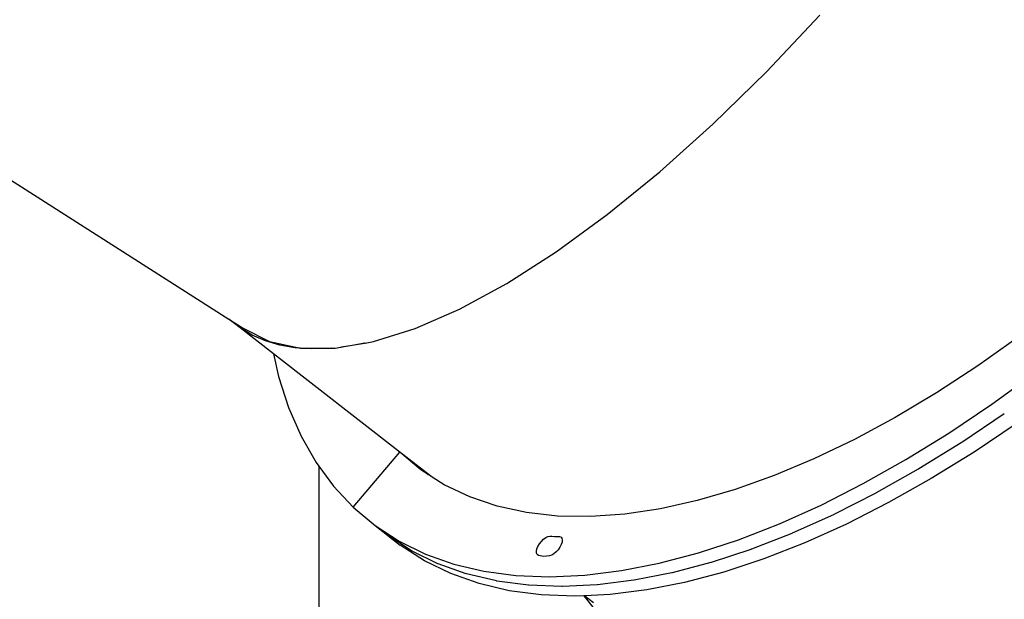
# Model space of a CAD drawing. Units: millimetres. Extents: x -366 to 3565, y 39 to 1652.
# Drawn here: x 3057 to 3100, y 1322 to 1347 of the extents above; entities that cross this region are included whole.
import ezdxf

# ---------------------------------------------------------------- set-up
doc = ezdxf.new("R2010")
doc.units = ezdxf.units.MM
doc.header["$LTSCALE"] = 45
doc.header["$PDSIZE"] = -1
doc.layers.add('VP-SIDE', color=50, linetype='Continuous', plot=False)
doc.dimstyles.get("Standard").update_dxf_attribs({"dimtxt": 14, "dimasz": 20, "dimexe": 20, "dimexo": 50, "dimgap": 20, "dimtad": 0, "dimdec": 0, "dimzin": 0, "dimdsep": 46, "dimtxsty": 'Standard', "dimcen": -0.09, "dimadec": 0, "dimazin": 0, "dimtfac": 1, "dimtdec": 4, "dimtofl": 0, "dimtmove": 0, "dimatfit": 3, "dimfxl": 70, "dimfxlon": 1, "dimtolj": 1, "dimtzin": 0, "dimarcsym": 0})

# ---------------------------------------------------------------- blocks, each defined once
blk = doc.blocks.new('*D1229')
at = {"layer": 'Defpoints', "color": 0}
for p in [(2429.594, 1652.415), (3235.652, 1652.415), (3062.777, 991.215)]:
    blk.add_point(p, dxfattribs=at)
at = {"layer": 'VP-SIDE', "color": 0, "lineweight": -2}
for p, q in [((2499.594, 1652.415), (2409.594, 1652.415)), ((2429.594, 1632.415), (2429.594, 1360.481)), ((2429.594, 1011.215), (2429.594, 1283.148)), ((2499.594, 991.215), (2409.594, 991.215))]:
    blk.add_line(p, q, dxfattribs=at)
at = {"layer": 'VP-SIDE', "color": 0}
for points in [[(2432.927, 1632.415), (2426.261, 1632.415), (2429.594, 1652.415)], [(2426.261, 1011.215), (2432.927, 1011.215), (2429.594, 991.215)]]:
    blk.add_solid(points, dxfattribs=at)
at = {"layer": 'VP-SIDE', "color": 0, "insert": (2429.594, 1321.815), "char_height": 14, "attachment_point": 5, "rotation": 90}
blk.add_mtext('\\A1;665', dxfattribs=at)
blk = doc.blocks.new('2504_side2')
at = {"color": 0}
for p, q in [((3089.373, 1345.197), (3091.718, 1347.676)), ((3087.023, 1342.9), (3089.373, 1345.197)), ((3084.689, 1340.804), (3087.023, 1342.9)), ((3055.827, 1340.691), (3065.779, 1334.338)), ((3082.39, 1338.928), (3084.689, 1340.804)), ((3080.147, 1337.289), (3082.39, 1338.928)), ((3077.98, 1335.901), (3080.147, 1337.289)), ((3075.908, 1334.776), (3077.98, 1335.901)), ((3073.949, 1333.924), (3075.908, 1334.776)), ((3066.268, 1333.953), (3065.779, 1334.338)), ((3065.779, 1334.338), (3066.408, 1333.938)), ((3066.804, 1333.635), (3066.268, 1333.953)), ((3067.741, 1332.81), (3066.268, 1333.953)), ((3066.408, 1333.938), (3067.569, 1333.361)), ((3072.12, 1333.353), (3073.949, 1333.924)), ((3067.386, 1333.383), (3066.804, 1333.635)), ((3068.012, 1333.198), (3067.386, 1333.383)), ((3067.569, 1333.361), (3068.916, 1333.07)), ((3071.278, 1333.21), (3071.726, 1333.286)), ((3071.726, 1333.286), (3071.279, 1333.203)), ((3071.757, 1333.292), (3071.726, 1333.286)), ((3071.757, 1333.292), (3072.12, 1333.353)), ((3100.464, 1333.576), (3098.65, 1332.288)), ((3068.681, 1333.081), (3068.012, 1333.198)), ((3069.391, 1333.032), (3068.681, 1333.081)), ((3068.916, 1333.07), (3070.3, 1333.068)), ((3070.142, 1333.051), (3069.391, 1333.032)), ((3070.3, 1333.068), (3070.142, 1333.051)), ((3070.3, 1333.068), (3070.438, 1333.068)), ((3070.438, 1333.068), (3070.696, 1333.112)), ((3070.696, 1333.112), (3070.915, 1333.149)), ((3070.919, 1333.136), (3070.696, 1333.112)), ((3070.915, 1333.149), (3071.278, 1333.21)), ((3070.915, 1333.149), (3070.919, 1333.136)), ((3070.931, 1333.138), (3070.919, 1333.136)), ((3071.279, 1333.203), (3070.931, 1333.138)), ((3071.278, 1333.21), (3071.279, 1333.203)), ((3067.741, 1332.81), (3067.964, 1331.817)), ((3073.229, 1328.55), (3067.741, 1332.81)), ((3098.65, 1332.288), (3096.836, 1331.103)), ((3099.262, 1330.603), (3101.146, 1331.971)), ((3067.964, 1331.817), (3068.402, 1330.459)), ((3096.836, 1331.103), (3095.028, 1330.025)), ((3068.402, 1330.459), (3068.95, 1329.204)), ((3097.376, 1329.336), (3099.262, 1330.603)), ((3095.028, 1330.025), (3093.234, 1329.059)), ((3099.809, 1330.179), (3097.946, 1328.927)), ((3100.379, 1329.771), (3098.492, 1328.503)), ((3068.95, 1329.204), (3069.606, 1328.054)), ((3093.234, 1329.059), (3091.461, 1328.208)), ((3095.494, 1328.174), (3097.376, 1329.336)), ((3073.277, 1328.498), (3073.229, 1328.55)), ((3074.325, 1327.698), (3073.229, 1328.55)), ((3097.922, 1328.912), (3096.063, 1327.764)), ((3097.946, 1328.927), (3097.934, 1328.92)), ((3071.232, 1326.089), (3073.277, 1328.498)), ((3074.207, 1327.722), (3073.277, 1328.498)), ((3091.461, 1328.208), (3089.717, 1327.475)), ((3093.622, 1327.122), (3095.494, 1328.174)), ((3098.492, 1328.503), (3096.61, 1327.34)), ((3069.606, 1328.054), (3069.727, 1327.889)), ((3069.727, 1327.889), (3070.368, 1327.014)), ((3069.727, 1327.889), (3069.727, 1308.067)), ((3074.365, 1327.621), (3074.207, 1327.722)), ((3074.325, 1327.698), (3074.38, 1327.639)), ((3074.699, 1327.408), (3074.325, 1327.698)), ((3096.04, 1327.75), (3094.192, 1326.711)), ((3096.063, 1327.764), (3096.052, 1327.758)), ((3074.38, 1327.639), (3074.365, 1327.621)), ((3074.523, 1327.52), (3074.365, 1327.621)), ((3074.38, 1327.639), (3074.523, 1327.52)), ((3074.699, 1327.408), (3074.523, 1327.52)), ((3075.232, 1327.068), (3074.699, 1327.408)), ((3089.717, 1327.475), (3088.007, 1326.864)), ((3096.61, 1327.34), (3094.738, 1326.287)), ((3070.368, 1327.014), (3071.232, 1326.089)), ((3076.35, 1326.536), (3075.232, 1327.068)), ((3088.007, 1326.864), (3086.338, 1326.377)), ((3091.769, 1326.184), (3093.622, 1327.122)), ((3077.555, 1326.13), (3076.35, 1326.536)), ((3086.338, 1326.377), (3084.718, 1326.016)), ((3094.169, 1326.698), (3092.339, 1325.771)), ((3094.192, 1326.711), (3094.18, 1326.705)), ((3071.232, 1326.089), (3072.197, 1325.281)), ((3078.843, 1325.851), (3077.555, 1326.13)), ((3084.718, 1326.016), (3083.152, 1325.782)), ((3089.941, 1325.363), (3091.769, 1326.184)), ((3094.738, 1326.287), (3092.885, 1325.347)), ((3080.209, 1325.699), (3078.843, 1325.851)), ((3081.647, 1325.676), (3080.209, 1325.699)), ((3083.152, 1325.782), (3081.647, 1325.676)), ((3092.316, 1325.76), (3090.51, 1324.949)), ((3092.339, 1325.771), (3092.327, 1325.766)), ((3072.197, 1325.281), (3073.257, 1324.593)), ((3072.197, 1325.281), (3072.743, 1324.857)), ((3088.144, 1324.662), (3089.941, 1325.363)), ((3092.885, 1325.347), (3091.056, 1324.525)), ((3072.743, 1324.857), (3072.749, 1324.852)), ((3072.756, 1324.847), (3072.749, 1324.852)), ((3072.756, 1324.847), (3073.302, 1324.423)), ((3072.922, 1324.741), (3072.756, 1324.847)), ((3072.926, 1324.737), (3072.922, 1324.741)), ((3073.795, 1324.176), (3072.926, 1324.737)), ((3079.494, 1324.588), (3079.588, 1324.68)), ((3079.588, 1324.68), (3079.687, 1324.754)), ((3079.687, 1324.754), (3079.785, 1324.802)), ((3079.785, 1324.802), (3079.874, 1324.824)), ((3079.874, 1324.824), (3079.949, 1324.816)), ((3079.949, 1324.816), (3080.073, 1324.795)), ((3080.073, 1324.795), (3080.214, 1324.806)), ((3080.214, 1324.806), (3080.294, 1324.808)), ((3080.294, 1324.808), (3080.357, 1324.78)), ((3080.357, 1324.78), (3080.397, 1324.726)), ((3080.397, 1324.726), (3080.413, 1324.648)), ((3080.413, 1324.648), (3080.403, 1324.552)), ((3086.385, 1324.084), (3088.144, 1324.662)), ((3090.487, 1324.939), (3088.712, 1324.246)), ((3090.51, 1324.949), (3090.499, 1324.944)), ((3073.257, 1324.593), (3074.41, 1324.028)), ((3074.363, 1323.737), (3073.302, 1324.423)), ((3079.28, 1324.158), (3079.301, 1324.26)), ((3079.301, 1324.26), (3079.345, 1324.37)), ((3079.345, 1324.37), (3079.411, 1324.482)), ((3079.411, 1324.482), (3079.494, 1324.588)), ((3080.234, 1324.223), (3080.144, 1324.125)), ((3080.311, 1324.333), (3080.234, 1324.223)), ((3080.368, 1324.445), (3080.311, 1324.333)), ((3080.403, 1324.552), (3080.368, 1324.445)), ((3088.69, 1324.238), (3086.953, 1323.667)), ((3088.712, 1324.246), (3088.702, 1324.243)), ((3091.056, 1324.525), (3089.259, 1323.822)), ((3073.795, 1324.176), (3073.803, 1324.169)), ((3073.817, 1324.161), (3073.81, 1324.166)), ((3074.952, 1323.607), (3073.817, 1324.161)), ((3074.41, 1324.028), (3075.65, 1323.589)), ((3079.286, 1324.072), (3079.28, 1324.158)), ((3079.317, 1324.008), (3079.286, 1324.072)), ((3079.371, 1323.97), (3079.317, 1324.008)), ((3079.593, 1323.927), (3079.371, 1323.97)), ((3079.853, 1323.951), (3079.593, 1323.927)), ((3079.947, 1323.984), (3079.853, 1323.951)), ((3080.046, 1324.043), (3079.947, 1323.984)), ((3080.144, 1324.125), (3080.046, 1324.043)), ((3084.67, 1323.631), (3086.385, 1324.084)), ((3089.259, 1323.822), (3087.499, 1323.242)), ((3075.517, 1323.174), (3074.363, 1323.737)), ((3074.952, 1323.607), (3074.956, 1323.604)), ((3074.971, 1323.598), (3074.964, 1323.602)), ((3076.194, 1323.166), (3074.971, 1323.598)), ((3075.65, 1323.589), (3076.974, 1323.275)), ((3083.006, 1323.303), (3084.67, 1323.631)), ((3086.931, 1323.66), (3085.238, 1323.211)), ((3086.953, 1323.667), (3086.942, 1323.664)), ((3076.759, 1322.736), (3075.517, 1323.174)), ((3076.194, 1323.166), (3076.196, 1323.164)), ((3076.213, 1323.16), (3076.205, 1323.163)), ((3077.521, 1322.851), (3076.213, 1323.16)), ((3076.974, 1323.275), (3078.377, 1323.09)), ((3078.377, 1323.09), (3079.854, 1323.032)), ((3079.854, 1323.032), (3081.399, 1323.104)), ((3081.399, 1323.104), (3083.006, 1323.303)), ((3085.216, 1323.206), (3083.573, 1322.883)), ((3085.238, 1323.211), (3085.227, 1323.209)), ((3087.499, 1323.242), (3085.784, 1322.787)), ((3078.084, 1322.424), (3076.759, 1322.736)), ((3077.538, 1322.848), (3077.53, 1322.85)), ((3078.924, 1322.666), (3077.538, 1322.848)), ((3078.942, 1322.664), (3078.933, 1322.665)), ((3080.4, 1322.608), (3078.942, 1322.664)), ((3080.419, 1322.608), (3080.41, 1322.609)), ((3081.945, 1322.68), (3080.419, 1322.608)), ((3081.965, 1322.681), (3081.955, 1322.681)), ((3083.552, 1322.879), (3081.965, 1322.681)), ((3083.573, 1322.883), (3083.563, 1322.881)), ((3085.784, 1322.787), (3084.119, 1322.458)), ((3079.488, 1322.24), (3078.084, 1322.424)), ((3080.966, 1322.184), (3079.488, 1322.24)), ((3081.356, 1322.203), (3080.966, 1322.184)), ((3081.401, 1322.205), (3081.356, 1322.203)), ((3081.356, 1322.203), (3082.954, 1320.19)), ((3082.511, 1322.257), (3081.401, 1322.205)), ((3081.401, 1322.205), (3081.782, 1321.909)), ((3084.119, 1322.458), (3082.511, 1322.257))]:
    blk.add_line(p, q, dxfattribs=at)

msp = doc.modelspace()

# ---------------------------------------------------------------- block references
at = {"layer": 'VP-SIDE', "color": 0}
msp.add_blockref('2504_side2', (0, 0), dxfattribs=at)

# ---------------------------------------------------------------- dimensions: what is measured, and where the dimension line sits
dim = msp.add_linear_dim(base=(2429.594, 1652.415), p1=(3062.777, 991.215), p2=(3235.652, 1652.415), angle=90, text='665', dimstyle='Standard', dxfattribs=at)
dim.commit()
dim.dimension.update_dxf_attribs({"geometry": '*D1229', "text_midpoint": (2429.594, 1321.815)})

doc.saveas('drawing.dxf')
